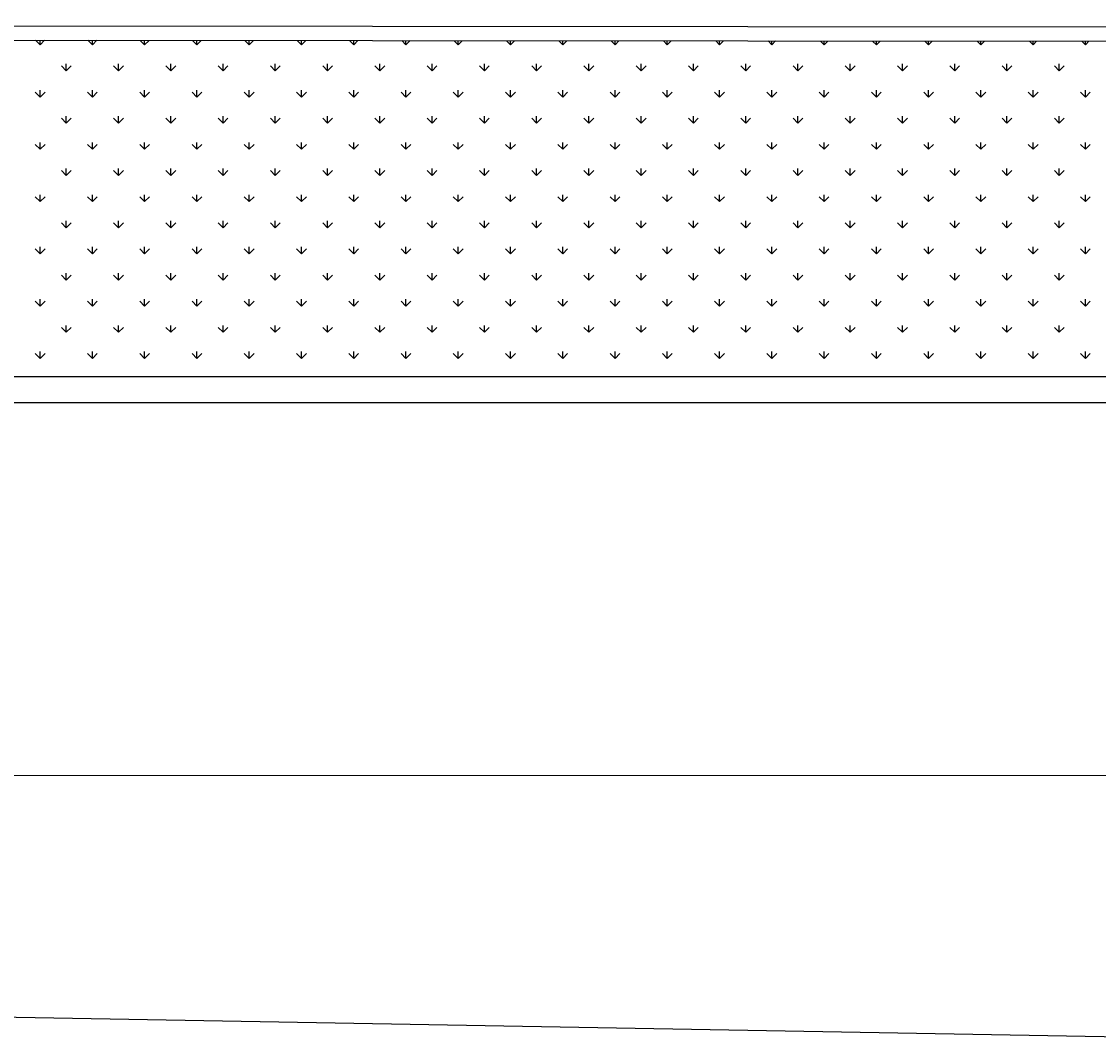
# Model space of a CAD drawing. Extents: x 1001570 to 1336582, y -3430 to 131379.
# Drawn here: x 1184897 to 1186953, y 77403 to 79344 of the extents above; entities that cross this region are included whole.
import ezdxf

# ---------------------------------------------------------------- set-up
doc = ezdxf.new("R2010")
doc.units = 0
doc.header["$LTSCALE"] = 100
doc.header["$MEASUREMENT"] = 0
doc.header["$PDMODE"] = 1
doc.layers.get('0').update_dxf_attribs({"linetype": 'CONTINUOUS'})
for name, color, linetype in [('DIM', 251, 'CONTINUOUS'), ('KICHTHUOC', 15, 'CONTINUOUS'), ('THAY', 7, 'CONTINUOUS'), ('TUONG', 1, 'CONTINUOUS'), ('ƯEWW', 7, 'CONTINUOUS')]:
    doc.layers.add(name, color=color, linetype=linetype)
doc.styles.add('vn', font='ARIALN.TTF')
doc.dimstyles.new('400', dxfattribs={"dimtxt": 1.5, "dimasz": 1.5, "dimexe": 1.5, "dimexo": 0, "dimgap": 0.5, "dimtad": 1, "dimdec": 0, "dimlfac": 400, "dimzin": 9, "dimdsep": 46, "dimtxsty": 'vn', "dimblk": 'ARCHTICK', "dimcen": 0, "dimdle": 1.5, "dimclrd": 3, "dimclre": 3, "dimclrt": 3, "dimadec": 0, "dimazin": 0, "dimtfac": 0.1, "dimtdec": 0, "dimtix": 1, "dimtmove": 2, "dimatfit": 3, "dimldrblk": 'ARCHTICK', "dimfxl": 1, "dimtolj": 1, "dimtzin": 9, "dimlwd": 9, "dimlwe": 9, "dimarcsym": 0})

# ---------------------------------------------------------------- blocks, each defined once
blk = doc.blocks.new('_ArchTick')
at = {"color": 0, "linetype": 'ByBlock', "const_width": 0.15}
blk.add_lwpolyline([(-0.5, -0.5), (0.5, 0.5)], dxfattribs=at)
blk = doc.blocks.new('*D428')
at = {"layer": 'KICHTHUOC', "color": 3, "lineweight": 9, "transparency": 16777216}
for p, q in [((1174139.4, 78616.7), (1174139.4, 77903.7)), ((1188855, 78237.5), (1188855, 77903.7)), ((1174137.9, 77905.2), (1188856.5, 77905.2))]:
    blk.add_line(p, q, dxfattribs=at)
at = {"layer": 'ƯEWW', "color": 0, "transparency": 16777216}
for p in [(1174139.4, 78616.7), (1188855, 78237.5), (1188855, 77905.2)]:
    blk.add_point(p, dxfattribs=at)
at = {"layer": 'KICHTHUOC', "color": 3, "lineweight": 9, "transparency": 16777216, "xscale": 1.5, "yscale": 1.5, "zscale": 1.5, "rotation": 180}
blk.add_blockref('_ArchTick', (1174139.4, 77905.2), dxfattribs=at)
at = {"layer": 'KICHTHUOC', "color": 3, "lineweight": 9, "transparency": 16777216, "xscale": 1.5, "yscale": 1.5, "zscale": 1.5}
blk.add_blockref('_ArchTick', (1188855, 77905.2), dxfattribs=at)
at = {"layer": 'KICHTHUOC', "color": 3, "transparency": 16777216, "insert": (1181497.2, 77906.4), "char_height": 1.5, "attachment_point": 5, "style": 'vn'}
blk.add_mtext('\\A1;5886232', dxfattribs=at)

msp = doc.modelspace()

# ---------------------------------------------------------------- linework, layer by layer
at = {"layer": 'DIM', "color": 3, "ltscale": 200}
for p, q in [((1184932.5846, 79299.3386), (1184924.0078, 79307.9154)), ((1184932.5844, 79299.339), (1184932.5844, 79307.907)), ((1184932.5846, 79299.3386), (1184941.1448, 79307.8987)), ((1185032.3432, 79299.3386), (1185023.8632, 79307.8186)), ((1185032.3431, 79299.339), (1185032.3431, 79307.8103)), ((1185032.3432, 79299.3386), (1185040.8068, 79307.8021)), ((1185132.1018, 79299.3386), (1185123.7186, 79307.7218)), ((1185132.1017, 79299.339), (1185132.1017, 79307.7136)), ((1185132.1018, 79299.3386), (1185140.4688, 79307.7055)), ((1185231.8605, 79299.3386), (1185223.5741, 79307.625)), ((1185231.8603, 79299.339), (1185231.8603, 79307.617)), ((1185231.8605, 79299.3386), (1185240.1308, 79307.6089)), ((1185331.6191, 79299.3386), (1185323.4295, 79307.5282)), ((1185331.6189, 79299.339), (1185331.6189, 79307.5203)), ((1185331.6191, 79299.3386), (1185339.7929, 79307.5123)), ((1185431.3777, 79299.3386), (1185423.2849, 79307.4314)), ((1185431.3776, 79299.339), (1185431.3776, 79307.4236)), ((1185431.3777, 79299.3386), (1185439.4549, 79307.4157)), ((1185531.1363, 79299.3386), (1185523.1403, 79307.3346)), ((1185531.1362, 79299.339), (1185531.1362, 79307.3269)), ((1185531.1363, 79299.3386), (1185539.1169, 79307.3191)), ((1185630.895, 79299.3386), (1185622.9957, 79307.2378)), ((1185630.8948, 79299.339), (1185630.8948, 79307.2302)), ((1185630.895, 79299.3386), (1185638.7789, 79307.2225)), ((1185730.6536, 79299.3386), (1185722.8511, 79307.141)), ((1185730.6534, 79299.339), (1185730.6534, 79307.1335)), ((1185730.6536, 79299.3386), (1185738.4409, 79307.1259)), ((1185830.4122, 79299.3386), (1185822.7065, 79307.0443)), ((1185830.4121, 79299.339), (1185830.4121, 79307.0368)), ((1185830.4122, 79299.3386), (1185838.103, 79307.0293)), ((1185930.1708, 79299.3386), (1185922.5619, 79306.9475)), ((1185930.1707, 79299.339), (1185930.1707, 79306.9401)), ((1185930.1708, 79299.3386), (1185937.765, 79306.9327)), ((1186029.9295, 79299.3386), (1186022.4174, 79306.8507)), ((1186029.9293, 79299.339), (1186029.9293, 79306.8434)), ((1186029.9295, 79299.3386), (1186037.427, 79306.8361)), ((1186129.6881, 79299.3386), (1186122.2728, 79306.7539)), ((1186129.6879, 79299.339), (1186129.6879, 79306.7467)), ((1186129.6881, 79299.3386), (1186137.089, 79306.7395)), ((1186229.4467, 79299.3386), (1186222.1282, 79306.6571)), ((1186229.4466, 79299.339), (1186229.4466, 79306.65)), ((1186229.4467, 79299.3386), (1186236.7511, 79306.6429)), ((1186329.2053, 79299.3386), (1186321.9836, 79306.5603)), ((1186329.2052, 79299.339), (1186329.2052, 79306.5533)), ((1186329.2053, 79299.3386), (1186336.4131, 79306.5463)), ((1186428.964, 79299.3386), (1186421.839, 79306.4635)), ((1186428.9638, 79299.339), (1186428.9638, 79306.4566)), ((1186428.964, 79299.3386), (1186436.0751, 79306.4497)), ((1186528.7226, 79299.3386), (1186521.6944, 79306.3667)), ((1186528.7224, 79299.339), (1186528.7224, 79306.3599)), ((1186528.7226, 79299.3386), (1186535.7371, 79306.3531)), ((1186628.4812, 79299.3386), (1186621.5498, 79306.2699)), ((1186628.4811, 79299.339), (1186628.4811, 79306.2632)), ((1186628.4812, 79299.3386), (1186635.3992, 79306.2565)), ((1186728.2398, 79299.3386), (1186721.4053, 79306.1731)), ((1186728.2397, 79299.339), (1186728.2397, 79306.1665)), ((1186728.2398, 79299.3386), (1186735.0612, 79306.1599)), ((1186827.9985, 79299.3386), (1186821.2607, 79306.0764)), ((1186827.9983, 79299.339), (1186827.9983, 79306.0698)), ((1186827.9985, 79299.3386), (1186834.7232, 79306.0633)), ((1186927.7571, 79299.3386), (1186921.1161, 79305.9796)), ((1186927.7569, 79299.339), (1186927.7569, 79305.9731)), ((1186927.7571, 79299.3386), (1186934.3852, 79305.9667)), ((1184982.4639, 79249.4593), (1184973.1115, 79258.8116)), ((1184982.4638, 79249.4597), (1184982.4638, 79262.6859)), ((1184982.4639, 79249.4593), (1184991.8163, 79258.8116)), ((1185082.2225, 79249.4593), (1185072.8702, 79258.8116)), ((1185082.2224, 79249.4597), (1185082.2224, 79262.6859)), ((1185082.2225, 79249.4593), (1185091.5749, 79258.8116)), ((1185181.9812, 79249.4593), (1185172.6288, 79258.8116)), ((1185181.981, 79249.4597), (1185181.981, 79262.6859)), ((1185181.9812, 79249.4593), (1185191.3335, 79258.8116)), ((1185281.7398, 79249.4593), (1185272.3874, 79258.8116)), ((1185281.7396, 79249.4597), (1185281.7396, 79262.6859)), ((1185281.7398, 79249.4593), (1185291.0922, 79258.8116)), ((1185381.4984, 79249.4593), (1185372.146, 79258.8116)), ((1185381.4983, 79249.4597), (1185381.4983, 79262.6859)), ((1185381.4984, 79249.4593), (1185390.8508, 79258.8116)), ((1185481.257, 79249.4593), (1185471.9047, 79258.8116)), ((1185481.2569, 79249.4597), (1185481.2569, 79262.6859)), ((1185481.257, 79249.4593), (1185490.6094, 79258.8116)), ((1185581.0157, 79249.4593), (1185571.6633, 79258.8116)), ((1185581.0155, 79249.4597), (1185581.0155, 79262.6859)), ((1185581.0157, 79249.4593), (1185590.368, 79258.8116)), ((1185680.7743, 79249.4593), (1185671.4219, 79258.8116)), ((1185680.7741, 79249.4597), (1185680.7741, 79262.6859)), ((1185680.7743, 79249.4593), (1185690.1266, 79258.8116)), ((1185780.5329, 79249.4593), (1185771.1805, 79258.8116)), ((1185780.5328, 79249.4597), (1185780.5328, 79262.6859)), ((1185780.5329, 79249.4593), (1185789.8853, 79258.8116)), ((1185880.2915, 79249.4593), (1185870.9392, 79258.8116)), ((1185880.2914, 79249.4597), (1185880.2914, 79262.6859)), ((1185880.2915, 79249.4593), (1185889.6439, 79258.8116)), ((1185980.0502, 79249.4593), (1185970.6978, 79258.8116)), ((1185980.05, 79249.4597), (1185980.05, 79262.6859)), ((1185980.0502, 79249.4593), (1185989.4025, 79258.8116)), ((1186079.8088, 79249.4593), (1186070.4564, 79258.8116)), ((1186079.8086, 79249.4597), (1186079.8086, 79262.6859)), ((1186079.8088, 79249.4593), (1186089.1611, 79258.8116)), ((1186179.5674, 79249.4593), (1186170.215, 79258.8116)), ((1186179.5673, 79249.4597), (1186179.5673, 79262.6859)), ((1186179.5674, 79249.4593), (1186188.9198, 79258.8116)), ((1186279.326, 79249.4593), (1186269.9737, 79258.8116)), ((1186279.3259, 79249.4597), (1186279.3259, 79262.6859)), ((1186279.326, 79249.4593), (1186288.6784, 79258.8116)), ((1186379.0847, 79249.4593), (1186369.7323, 79258.8116)), ((1186379.0845, 79249.4597), (1186379.0845, 79262.6859)), ((1186379.0847, 79249.4593), (1186388.437, 79258.8116)), ((1186478.8433, 79249.4593), (1186469.4909, 79258.8116)), ((1186478.8431, 79249.4597), (1186478.8431, 79262.6859)), ((1186478.8433, 79249.4593), (1186488.1956, 79258.8116)), ((1186578.6019, 79249.4593), (1186569.2495, 79258.8116)), ((1186578.6018, 79249.4597), (1186578.6018, 79262.6859)), ((1186578.6019, 79249.4593), (1186587.9543, 79258.8116)), ((1186678.3605, 79249.4593), (1186669.0082, 79258.8116)), ((1186678.3604, 79249.4597), (1186678.3604, 79262.6859)), ((1186678.3605, 79249.4593), (1186687.7129, 79258.8116)), ((1186778.1191, 79249.4593), (1186768.7668, 79258.8116)), ((1186778.119, 79249.4597), (1186778.119, 79262.6859)), ((1186778.1191, 79249.4593), (1186787.4715, 79258.8116)), ((1186877.8778, 79249.4593), (1186868.5254, 79258.8116)), ((1186877.8776, 79249.4597), (1186877.8776, 79262.6859)), ((1186877.8778, 79249.4593), (1186887.2301, 79258.8116)), ((1184932.5846, 79199.5799), (1184923.2322, 79208.9323)), ((1184932.5844, 79199.5804), (1184932.5844, 79212.8066)), ((1184932.5846, 79199.5799), (1184941.937, 79208.9323)), ((1185032.3432, 79199.5799), (1185022.9908, 79208.9323)), ((1185032.3431, 79199.5804), (1185032.3431, 79212.8066)), ((1185032.3432, 79199.5799), (1185041.6956, 79208.9323)), ((1185132.1018, 79199.5799), (1185122.7495, 79208.9323)), ((1185132.1017, 79199.5804), (1185132.1017, 79212.8066)), ((1185132.1018, 79199.5799), (1185141.4542, 79208.9323)), ((1185231.8605, 79199.5799), (1185222.5081, 79208.9323)), ((1185231.8603, 79199.5804), (1185231.8603, 79212.8066)), ((1185231.8605, 79199.5799), (1185241.2128, 79208.9323)), ((1185331.6191, 79199.5799), (1185322.2667, 79208.9323)), ((1185331.6189, 79199.5804), (1185331.6189, 79212.8066)), ((1185331.6191, 79199.5799), (1185340.9715, 79208.9323)), ((1185431.3777, 79199.5799), (1185422.0253, 79208.9323)), ((1185431.3776, 79199.5804), (1185431.3776, 79212.8066)), ((1185431.3777, 79199.5799), (1185440.7301, 79208.9323)), ((1185531.1363, 79199.5799), (1185521.784, 79208.9323)), ((1185531.1362, 79199.5804), (1185531.1362, 79212.8066)), ((1185531.1363, 79199.5799), (1185540.4887, 79208.9323)), ((1185630.895, 79199.5799), (1185621.5426, 79208.9323)), ((1185630.8948, 79199.5804), (1185630.8948, 79212.8066)), ((1185630.895, 79199.5799), (1185640.2473, 79208.9323)), ((1185730.6536, 79199.5799), (1185721.3012, 79208.9323)), ((1185730.6534, 79199.5804), (1185730.6534, 79212.8066)), ((1185730.6536, 79199.5799), (1185740.006, 79208.9323)), ((1185830.4122, 79199.5799), (1185821.0598, 79208.9323)), ((1185830.4121, 79199.5804), (1185830.4121, 79212.8066)), ((1185830.4122, 79199.5799), (1185839.7646, 79208.9323)), ((1185930.1708, 79199.5799), (1185920.8185, 79208.9323)), ((1185930.1707, 79199.5804), (1185930.1707, 79212.8066)), ((1185930.1708, 79199.5799), (1185939.5232, 79208.9323)), ((1186029.9295, 79199.5799), (1186020.5771, 79208.9323)), ((1186029.9293, 79199.5804), (1186029.9293, 79212.8066)), ((1186029.9295, 79199.5799), (1186039.2818, 79208.9323)), ((1186129.6881, 79199.5799), (1186120.3357, 79208.9323)), ((1186129.6879, 79199.5804), (1186129.6879, 79212.8066)), ((1186129.6881, 79199.5799), (1186139.0405, 79208.9323)), ((1186229.4467, 79199.5799), (1186220.0943, 79208.9323)), ((1186229.4466, 79199.5804), (1186229.4466, 79212.8066)), ((1186229.4467, 79199.5799), (1186238.7991, 79208.9323)), ((1186329.2053, 79199.5799), (1186319.853, 79208.9323)), ((1186329.2052, 79199.5804), (1186329.2052, 79212.8066)), ((1186329.2053, 79199.5799), (1186338.5577, 79208.9323)), ((1186428.964, 79199.5799), (1186419.6116, 79208.9323)), ((1186428.9638, 79199.5804), (1186428.9638, 79212.8066)), ((1186428.964, 79199.5799), (1186438.3163, 79208.9323)), ((1186528.7226, 79199.5799), (1186519.3702, 79208.9323)), ((1186528.7224, 79199.5804), (1186528.7224, 79212.8066)), ((1186528.7226, 79199.5799), (1186538.075, 79208.9323)), ((1186628.4812, 79199.5799), (1186619.1288, 79208.9323)), ((1186628.4811, 79199.5804), (1186628.4811, 79212.8066)), ((1186628.4812, 79199.5799), (1186637.8336, 79208.9323)), ((1186728.2398, 79199.5799), (1186718.8875, 79208.9323)), ((1186728.2397, 79199.5804), (1186728.2397, 79212.8066)), ((1186728.2398, 79199.5799), (1186737.5922, 79208.9323)), ((1186827.9985, 79199.5799), (1186818.6461, 79208.9323)), ((1186827.9983, 79199.5804), (1186827.9983, 79212.8066)), ((1186827.9985, 79199.5799), (1186837.3508, 79208.9323)), ((1186927.7571, 79199.5799), (1186918.4047, 79208.9323)), ((1186927.7569, 79199.5804), (1186927.7569, 79212.8066)), ((1186927.7571, 79199.5799), (1186937.1095, 79208.9323)), ((1184982.4638, 79149.7011), (1184982.4638, 79162.9273)), ((1185082.2224, 79149.7011), (1185082.2224, 79162.9273)), ((1185181.981, 79149.7011), (1185181.981, 79162.9273)), ((1185281.7396, 79149.7011), (1185281.7396, 79162.9273)), ((1185381.4983, 79149.7011), (1185381.4983, 79162.9273)), ((1185481.2569, 79149.7011), (1185481.2569, 79162.9273)), ((1185581.0155, 79149.7011), (1185581.0155, 79162.9273)), ((1185680.7741, 79149.7011), (1185680.7741, 79162.9273)), ((1185780.5328, 79149.7011), (1185780.5328, 79162.9273)), ((1185880.2914, 79149.7011), (1185880.2914, 79162.9273)), ((1185980.05, 79149.7011), (1185980.05, 79162.9273)), ((1186079.8086, 79149.7011), (1186079.8086, 79162.9273)), ((1186179.5673, 79149.7011), (1186179.5673, 79162.9273)), ((1186279.3259, 79149.7011), (1186279.3259, 79162.9273)), ((1186379.0845, 79149.7011), (1186379.0845, 79162.9273)), ((1186478.8431, 79149.7011), (1186478.8431, 79162.9273)), ((1186578.6018, 79149.7011), (1186578.6018, 79162.9273)), ((1186678.3604, 79149.7011), (1186678.3604, 79162.9273)), ((1186778.119, 79149.7011), (1186778.119, 79162.9273)), ((1186877.8776, 79149.7011), (1186877.8776, 79162.9273)), ((1184982.4639, 79149.7006), (1184973.1115, 79159.053)), ((1184982.4639, 79149.7006), (1184991.8163, 79159.053)), ((1185082.2225, 79149.7006), (1185072.8702, 79159.053)), ((1185082.2225, 79149.7006), (1185091.5749, 79159.053)), ((1185181.9812, 79149.7006), (1185172.6288, 79159.053)), ((1185181.9812, 79149.7006), (1185191.3335, 79159.053)), ((1185281.7398, 79149.7006), (1185272.3874, 79159.053)), ((1185281.7398, 79149.7006), (1185291.0922, 79159.053)), ((1185381.4984, 79149.7006), (1185372.146, 79159.053)), ((1185381.4984, 79149.7006), (1185390.8508, 79159.053)), ((1185481.257, 79149.7006), (1185471.9047, 79159.053)), ((1185481.257, 79149.7006), (1185490.6094, 79159.053)), ((1185581.0157, 79149.7006), (1185571.6633, 79159.053)), ((1185581.0157, 79149.7006), (1185590.368, 79159.053)), ((1185680.7743, 79149.7006), (1185671.4219, 79159.053)), ((1185680.7743, 79149.7006), (1185690.1266, 79159.053)), ((1185780.5329, 79149.7006), (1185771.1805, 79159.053)), ((1185780.5329, 79149.7006), (1185789.8853, 79159.053)), ((1185880.2915, 79149.7006), (1185870.9392, 79159.053)), ((1185880.2915, 79149.7006), (1185889.6439, 79159.053)), ((1185980.0502, 79149.7006), (1185970.6978, 79159.053)), ((1185980.0502, 79149.7006), (1185989.4025, 79159.053)), ((1186079.8088, 79149.7006), (1186070.4564, 79159.053)), ((1186079.8088, 79149.7006), (1186089.1611, 79159.053)), ((1186179.5674, 79149.7006), (1186170.215, 79159.053)), ((1186179.5674, 79149.7006), (1186188.9198, 79159.053)), ((1186279.326, 79149.7006), (1186269.9737, 79159.053)), ((1186279.326, 79149.7006), (1186288.6784, 79159.053)), ((1186379.0847, 79149.7006), (1186369.7323, 79159.053)), ((1186379.0847, 79149.7006), (1186388.437, 79159.053)), ((1186478.8433, 79149.7006), (1186469.4909, 79159.053)), ((1186478.8433, 79149.7006), (1186488.1956, 79159.053)), ((1186578.6019, 79149.7006), (1186569.2495, 79159.053)), ((1186578.6019, 79149.7006), (1186587.9543, 79159.053)), ((1186678.3605, 79149.7006), (1186669.0082, 79159.053)), ((1186678.3605, 79149.7006), (1186687.7129, 79159.053)), ((1186778.1191, 79149.7006), (1186768.7668, 79159.053)), ((1186778.1191, 79149.7006), (1186787.4715, 79159.053)), ((1186877.8778, 79149.7006), (1186868.5254, 79159.053)), ((1186877.8778, 79149.7006), (1186887.2301, 79159.053)), ((1184932.5846, 79099.8213), (1184923.2322, 79109.1737)), ((1184932.5844, 79099.8217), (1184932.5844, 79113.048)), ((1184932.5846, 79099.8213), (1184941.937, 79109.1737)), ((1185032.3432, 79099.8213), (1185022.9908, 79109.1737)), ((1185032.3431, 79099.8217), (1185032.3431, 79113.048)), ((1185032.3432, 79099.8213), (1185041.6956, 79109.1737)), ((1185132.1018, 79099.8213), (1185122.7495, 79109.1737)), ((1185132.1017, 79099.8217), (1185132.1017, 79113.048)), ((1185132.1018, 79099.8213), (1185141.4542, 79109.1737)), ((1185231.8605, 79099.8213), (1185222.5081, 79109.1737)), ((1185231.8603, 79099.8217), (1185231.8603, 79113.048)), ((1185231.8605, 79099.8213), (1185241.2128, 79109.1737)), ((1185331.6191, 79099.8213), (1185322.2667, 79109.1737)), ((1185331.6189, 79099.8217), (1185331.6189, 79113.048)), ((1185331.6191, 79099.8213), (1185340.9715, 79109.1737)), ((1185431.3777, 79099.8213), (1185422.0253, 79109.1737)), ((1185431.3776, 79099.8217), (1185431.3776, 79113.048)), ((1185431.3777, 79099.8213), (1185440.7301, 79109.1737)), ((1185531.1363, 79099.8213), (1185521.784, 79109.1737)), ((1185531.1362, 79099.8217), (1185531.1362, 79113.048)), ((1185531.1363, 79099.8213), (1185540.4887, 79109.1737)), ((1185630.895, 79099.8213), (1185621.5426, 79109.1737)), ((1185630.8948, 79099.8217), (1185630.8948, 79113.048)), ((1185630.895, 79099.8213), (1185640.2473, 79109.1737)), ((1185730.6536, 79099.8213), (1185721.3012, 79109.1737)), ((1185730.6534, 79099.8217), (1185730.6534, 79113.048)), ((1185730.6536, 79099.8213), (1185740.006, 79109.1737)), ((1185830.4122, 79099.8213), (1185821.0598, 79109.1737)), ((1185830.4121, 79099.8217), (1185830.4121, 79113.048)), ((1185830.4122, 79099.8213), (1185839.7646, 79109.1737)), ((1185930.1708, 79099.8213), (1185920.8185, 79109.1737)), ((1185930.1707, 79099.8217), (1185930.1707, 79113.048)), ((1185930.1708, 79099.8213), (1185939.5232, 79109.1737)), ((1186029.9295, 79099.8213), (1186020.5771, 79109.1737)), ((1186029.9293, 79099.8217), (1186029.9293, 79113.048)), ((1186029.9295, 79099.8213), (1186039.2818, 79109.1737)), ((1186129.6881, 79099.8213), (1186120.3357, 79109.1737)), ((1186129.6879, 79099.8217), (1186129.6879, 79113.048)), ((1186129.6881, 79099.8213), (1186139.0405, 79109.1737)), ((1186229.4467, 79099.8213), (1186220.0943, 79109.1737)), ((1186229.4466, 79099.8217), (1186229.4466, 79113.048)), ((1186229.4467, 79099.8213), (1186238.7991, 79109.1737)), ((1186329.2053, 79099.8213), (1186319.853, 79109.1737)), ((1186329.2052, 79099.8217), (1186329.2052, 79113.048)), ((1186329.2053, 79099.8213), (1186338.5577, 79109.1737)), ((1186428.964, 79099.8213), (1186419.6116, 79109.1737)), ((1186428.9638, 79099.8217), (1186428.9638, 79113.048)), ((1186428.964, 79099.8213), (1186438.3163, 79109.1737)), ((1186528.7226, 79099.8213), (1186519.3702, 79109.1737)), ((1186528.7224, 79099.8217), (1186528.7224, 79113.048)), ((1186528.7226, 79099.8213), (1186538.075, 79109.1737)), ((1186628.4812, 79099.8213), (1186619.1288, 79109.1737)), ((1186628.4811, 79099.8217), (1186628.4811, 79113.048)), ((1186628.4812, 79099.8213), (1186637.8336, 79109.1737)), ((1186728.2398, 79099.8213), (1186718.8875, 79109.1737)), ((1186728.2397, 79099.8217), (1186728.2397, 79113.048)), ((1186728.2398, 79099.8213), (1186737.5922, 79109.1737)), ((1186827.9985, 79099.8213), (1186818.6461, 79109.1737)), ((1186827.9983, 79099.8217), (1186827.9983, 79113.048)), ((1186827.9985, 79099.8213), (1186837.3508, 79109.1737)), ((1186927.7571, 79099.8213), (1186918.4047, 79109.1737)), ((1186927.7569, 79099.8217), (1186927.7569, 79113.048)), ((1186927.7571, 79099.8213), (1186937.1095, 79109.1737)), ((1184982.4639, 79049.942), (1184973.1115, 79059.2944)), ((1184982.4638, 79049.9424), (1184982.4638, 79063.1687)), ((1184982.4639, 79049.942), (1184991.8163, 79059.2944)), ((1185082.2225, 79049.942), (1185072.8702, 79059.2944)), ((1185082.2224, 79049.9424), (1185082.2224, 79063.1687)), ((1185082.2225, 79049.942), (1185091.5749, 79059.2944)), ((1185181.9812, 79049.942), (1185172.6288, 79059.2944)), ((1185181.981, 79049.9424), (1185181.981, 79063.1687)), ((1185181.9812, 79049.942), (1185191.3335, 79059.2944)), ((1185281.7398, 79049.942), (1185272.3874, 79059.2944)), ((1185281.7396, 79049.9424), (1185281.7396, 79063.1687)), ((1185281.7398, 79049.942), (1185291.0922, 79059.2944)), ((1185381.4984, 79049.942), (1185372.146, 79059.2944)), ((1185381.4983, 79049.9424), (1185381.4983, 79063.1687)), ((1185381.4984, 79049.942), (1185390.8508, 79059.2944)), ((1185481.257, 79049.942), (1185471.9047, 79059.2944)), ((1185481.2569, 79049.9424), (1185481.2569, 79063.1687)), ((1185481.257, 79049.942), (1185490.6094, 79059.2944)), ((1185581.0157, 79049.942), (1185571.6633, 79059.2944)), ((1185581.0155, 79049.9424), (1185581.0155, 79063.1687)), ((1185581.0157, 79049.942), (1185590.368, 79059.2944)), ((1185680.7743, 79049.942), (1185671.4219, 79059.2944)), ((1185680.7741, 79049.9424), (1185680.7741, 79063.1687)), ((1185680.7743, 79049.942), (1185690.1266, 79059.2944)), ((1185780.5329, 79049.942), (1185771.1805, 79059.2944)), ((1185780.5328, 79049.9424), (1185780.5328, 79063.1687)), ((1185780.5329, 79049.942), (1185789.8853, 79059.2944)), ((1185880.2915, 79049.942), (1185870.9392, 79059.2944)), ((1185880.2914, 79049.9424), (1185880.2914, 79063.1687)), ((1185880.2915, 79049.942), (1185889.6439, 79059.2944)), ((1185980.0502, 79049.942), (1185970.6978, 79059.2944)), ((1185980.05, 79049.9424), (1185980.05, 79063.1687)), ((1185980.0502, 79049.942), (1185989.4025, 79059.2944)), ((1186079.8088, 79049.942), (1186070.4564, 79059.2944)), ((1186079.8086, 79049.9424), (1186079.8086, 79063.1687)), ((1186079.8088, 79049.942), (1186089.1611, 79059.2944)), ((1186179.5674, 79049.942), (1186170.215, 79059.2944)), ((1186179.5673, 79049.9424), (1186179.5673, 79063.1687)), ((1186179.5674, 79049.942), (1186188.9198, 79059.2944)), ((1186279.326, 79049.942), (1186269.9737, 79059.2944)), ((1186279.3259, 79049.9424), (1186279.3259, 79063.1687)), ((1186279.326, 79049.942), (1186288.6784, 79059.2944)), ((1186379.0847, 79049.942), (1186369.7323, 79059.2944)), ((1186379.0845, 79049.9424), (1186379.0845, 79063.1687)), ((1186379.0847, 79049.942), (1186388.437, 79059.2944)), ((1186478.8433, 79049.942), (1186469.4909, 79059.2944)), ((1186478.8431, 79049.9424), (1186478.8431, 79063.1687)), ((1186478.8433, 79049.942), (1186488.1956, 79059.2944)), ((1186578.6019, 79049.942), (1186569.2495, 79059.2944)), ((1186578.6018, 79049.9424), (1186578.6018, 79063.1687)), ((1186578.6019, 79049.942), (1186587.9543, 79059.2944)), ((1186678.3605, 79049.942), (1186669.0082, 79059.2944)), ((1186678.3604, 79049.9424), (1186678.3604, 79063.1687)), ((1186678.3605, 79049.942), (1186687.7129, 79059.2944)), ((1186778.1191, 79049.942), (1186768.7668, 79059.2944)), ((1186778.119, 79049.9424), (1186778.119, 79063.1687)), ((1186778.1191, 79049.942), (1186787.4715, 79059.2944)), ((1186877.8778, 79049.942), (1186868.5254, 79059.2944)), ((1186877.8776, 79049.9424), (1186877.8776, 79063.1687)), ((1186877.8778, 79049.942), (1186887.2301, 79059.2944)), ((1184932.5846, 79000.0627), (1184923.2322, 79009.4151)), ((1184932.5844, 79000.0631), (1184932.5844, 79013.2894)), ((1184932.5846, 79000.0627), (1184941.937, 79009.4151)), ((1185032.3432, 79000.0627), (1185022.9908, 79009.4151)), ((1185032.3431, 79000.0631), (1185032.3431, 79013.2894)), ((1185032.3432, 79000.0627), (1185041.6956, 79009.4151)), ((1185132.1018, 79000.0627), (1185122.7495, 79009.4151)), ((1185132.1017, 79000.0631), (1185132.1017, 79013.2894)), ((1185132.1018, 79000.0627), (1185141.4542, 79009.4151)), ((1185231.8605, 79000.0627), (1185222.5081, 79009.4151)), ((1185231.8603, 79000.0631), (1185231.8603, 79013.2894)), ((1185231.8605, 79000.0627), (1185241.2128, 79009.4151)), ((1185331.6191, 79000.0627), (1185322.2667, 79009.4151)), ((1185331.6189, 79000.0631), (1185331.6189, 79013.2894)), ((1185331.6191, 79000.0627), (1185340.9715, 79009.4151)), ((1185431.3777, 79000.0627), (1185422.0253, 79009.4151)), ((1185431.3776, 79000.0631), (1185431.3776, 79013.2894)), ((1185431.3777, 79000.0627), (1185440.7301, 79009.4151)), ((1185531.1363, 79000.0627), (1185521.784, 79009.4151)), ((1185531.1362, 79000.0631), (1185531.1362, 79013.2894)), ((1185531.1363, 79000.0627), (1185540.4887, 79009.4151)), ((1185630.895, 79000.0627), (1185621.5426, 79009.4151)), ((1185630.8948, 79000.0631), (1185630.8948, 79013.2894)), ((1185630.895, 79000.0627), (1185640.2473, 79009.4151)), ((1185730.6536, 79000.0627), (1185721.3012, 79009.4151)), ((1185730.6534, 79000.0631), (1185730.6534, 79013.2894)), ((1185730.6536, 79000.0627), (1185740.006, 79009.4151)), ((1185830.4122, 79000.0627), (1185821.0598, 79009.4151)), ((1185830.4121, 79000.0631), (1185830.4121, 79013.2894)), ((1185830.4122, 79000.0627), (1185839.7646, 79009.4151)), ((1185930.1708, 79000.0627), (1185920.8185, 79009.4151)), ((1185930.1707, 79000.0631), (1185930.1707, 79013.2894)), ((1185930.1708, 79000.0627), (1185939.5232, 79009.4151)), ((1186029.9295, 79000.0627), (1186020.5771, 79009.4151)), ((1186029.9293, 79000.0631), (1186029.9293, 79013.2894)), ((1186029.9295, 79000.0627), (1186039.2818, 79009.4151)), ((1186129.6881, 79000.0627), (1186120.3357, 79009.4151)), ((1186129.6879, 79000.0631), (1186129.6879, 79013.2894)), ((1186129.6881, 79000.0627), (1186139.0405, 79009.4151)), ((1186229.4467, 79000.0627), (1186220.0943, 79009.4151)), ((1186229.4466, 79000.0631), (1186229.4466, 79013.2894)), ((1186229.4467, 79000.0627), (1186238.7991, 79009.4151)), ((1186329.2053, 79000.0627), (1186319.853, 79009.4151)), ((1186329.2052, 79000.0631), (1186329.2052, 79013.2894)), ((1186329.2053, 79000.0627), (1186338.5577, 79009.4151)), ((1186428.964, 79000.0627), (1186419.6116, 79009.4151)), ((1186428.9638, 79000.0631), (1186428.9638, 79013.2894)), ((1186428.964, 79000.0627), (1186438.3163, 79009.4151)), ((1186528.7226, 79000.0627), (1186519.3702, 79009.4151)), ((1186528.7224, 79000.0631), (1186528.7224, 79013.2894)), ((1186528.7226, 79000.0627), (1186538.075, 79009.4151)), ((1186628.4812, 79000.0627), (1186619.1288, 79009.4151)), ((1186628.4811, 79000.0631), (1186628.4811, 79013.2894)), ((1186628.4812, 79000.0627), (1186637.8336, 79009.4151)), ((1186728.2398, 79000.0627), (1186718.8875, 79009.4151)), ((1186728.2397, 79000.0631), (1186728.2397, 79013.2894)), ((1186728.2398, 79000.0627), (1186737.5922, 79009.4151)), ((1186827.9985, 79000.0627), (1186818.6461, 79009.4151)), ((1186827.9983, 79000.0631), (1186827.9983, 79013.2894)), ((1186827.9985, 79000.0627), (1186837.3508, 79009.4151)), ((1186927.7571, 79000.0627), (1186918.4047, 79009.4151)), ((1186927.7569, 79000.0631), (1186927.7569, 79013.2894)), ((1186927.7571, 79000.0627), (1186937.1095, 79009.4151)), ((1184982.4639, 78950.1834), (1184973.1115, 78959.5358)), ((1184982.4638, 78950.1838), (1184982.4638, 78963.4101)), ((1184982.4639, 78950.1834), (1184991.8163, 78959.5358)), ((1185082.2225, 78950.1834), (1185072.8702, 78959.5358)), ((1185082.2224, 78950.1838), (1185082.2224, 78963.4101)), ((1185082.2225, 78950.1834), (1185091.5749, 78959.5358)), ((1185181.9812, 78950.1834), (1185172.6288, 78959.5358)), ((1185181.981, 78950.1838), (1185181.981, 78963.4101)), ((1185181.9812, 78950.1834), (1185191.3335, 78959.5358)), ((1185281.7398, 78950.1834), (1185272.3874, 78959.5358)), ((1185281.7396, 78950.1838), (1185281.7396, 78963.4101)), ((1185281.7398, 78950.1834), (1185291.0922, 78959.5358)), ((1185381.4984, 78950.1834), (1185372.146, 78959.5358)), ((1185381.4983, 78950.1838), (1185381.4983, 78963.4101)), ((1185381.4984, 78950.1834), (1185390.8508, 78959.5358)), ((1185481.257, 78950.1834), (1185471.9047, 78959.5358)), ((1185481.2569, 78950.1838), (1185481.2569, 78963.4101)), ((1185481.257, 78950.1834), (1185490.6094, 78959.5358)), ((1185581.0157, 78950.1834), (1185571.6633, 78959.5358)), ((1185581.0155, 78950.1838), (1185581.0155, 78963.4101)), ((1185581.0157, 78950.1834), (1185590.368, 78959.5358)), ((1185680.7743, 78950.1834), (1185671.4219, 78959.5358)), ((1185680.7741, 78950.1838), (1185680.7741, 78963.4101)), ((1185680.7743, 78950.1834), (1185690.1266, 78959.5358)), ((1185780.5329, 78950.1834), (1185771.1805, 78959.5358)), ((1185780.5328, 78950.1838), (1185780.5328, 78963.4101)), ((1185780.5329, 78950.1834), (1185789.8853, 78959.5358)), ((1185880.2915, 78950.1834), (1185870.9392, 78959.5358)), ((1185880.2914, 78950.1838), (1185880.2914, 78963.4101)), ((1185880.2915, 78950.1834), (1185889.6439, 78959.5358)), ((1185980.0502, 78950.1834), (1185970.6978, 78959.5358)), ((1185980.05, 78950.1838), (1185980.05, 78963.4101)), ((1185980.0502, 78950.1834), (1185989.4025, 78959.5358)), ((1186079.8088, 78950.1834), (1186070.4564, 78959.5358)), ((1186079.8086, 78950.1838), (1186079.8086, 78963.4101)), ((1186079.8088, 78950.1834), (1186089.1611, 78959.5358)), ((1186179.5674, 78950.1834), (1186170.215, 78959.5358)), ((1186179.5673, 78950.1838), (1186179.5673, 78963.4101)), ((1186179.5674, 78950.1834), (1186188.9198, 78959.5358)), ((1186279.326, 78950.1834), (1186269.9737, 78959.5358)), ((1186279.3259, 78950.1838), (1186279.3259, 78963.4101)), ((1186279.326, 78950.1834), (1186288.6784, 78959.5358)), ((1186379.0847, 78950.1834), (1186369.7323, 78959.5358)), ((1186379.0845, 78950.1838), (1186379.0845, 78963.4101)), ((1186379.0847, 78950.1834), (1186388.437, 78959.5358)), ((1186478.8433, 78950.1834), (1186469.4909, 78959.5358)), ((1186478.8431, 78950.1838), (1186478.8431, 78963.4101)), ((1186478.8433, 78950.1834), (1186488.1956, 78959.5358)), ((1186578.6019, 78950.1834), (1186569.2495, 78959.5358)), ((1186578.6018, 78950.1838), (1186578.6018, 78963.4101)), ((1186578.6019, 78950.1834), (1186587.9543, 78959.5358)), ((1186678.3605, 78950.1834), (1186669.0082, 78959.5358)), ((1186678.3604, 78950.1838), (1186678.3604, 78963.4101)), ((1186678.3605, 78950.1834), (1186687.7129, 78959.5358)), ((1186778.1191, 78950.1834), (1186768.7668, 78959.5358)), ((1186778.119, 78950.1838), (1186778.119, 78963.4101)), ((1186778.1191, 78950.1834), (1186787.4715, 78959.5358)), ((1186877.8778, 78950.1834), (1186868.5254, 78959.5358)), ((1186877.8776, 78950.1838), (1186877.8776, 78963.4101)), ((1186877.8778, 78950.1834), (1186887.2301, 78959.5358)), ((1184932.5844, 78900.3045), (1184932.5844, 78913.5307)), ((1185032.3431, 78900.3045), (1185032.3431, 78913.5307)), ((1185132.1017, 78900.3045), (1185132.1017, 78913.5307)), ((1185231.8603, 78900.3045), (1185231.8603, 78913.5307)), ((1185331.6189, 78900.3045), (1185331.6189, 78913.5307)), ((1185431.3776, 78900.3045), (1185431.3776, 78913.5307)), ((1185531.1362, 78900.3045), (1185531.1362, 78913.5307)), ((1185630.8948, 78900.3045), (1185630.8948, 78913.5307)), ((1185730.6534, 78900.3045), (1185730.6534, 78913.5307)), ((1185830.4121, 78900.3045), (1185830.4121, 78913.5307)), ((1185930.1707, 78900.3045), (1185930.1707, 78913.5307)), ((1186029.9293, 78900.3045), (1186029.9293, 78913.5307)), ((1186129.6879, 78900.3045), (1186129.6879, 78913.5307)), ((1186229.4466, 78900.3045), (1186229.4466, 78913.5307)), ((1186329.2052, 78900.3045), (1186329.2052, 78913.5307)), ((1186428.9638, 78900.3045), (1186428.9638, 78913.5307)), ((1186528.7224, 78900.3045), (1186528.7224, 78913.5307)), ((1186628.4811, 78900.3045), (1186628.4811, 78913.5307)), ((1186728.2397, 78900.3045), (1186728.2397, 78913.5307)), ((1186827.9983, 78900.3045), (1186827.9983, 78913.5307)), ((1186927.7569, 78900.3045), (1186927.7569, 78913.5307)), ((1184932.5846, 78900.3041), (1184923.2322, 78909.6564)), ((1184932.5846, 78900.3041), (1184941.937, 78909.6564)), ((1185032.3432, 78900.3041), (1185022.9908, 78909.6564)), ((1185032.3432, 78900.3041), (1185041.6956, 78909.6564)), ((1185132.1018, 78900.3041), (1185122.7495, 78909.6564)), ((1185132.1018, 78900.3041), (1185141.4542, 78909.6564)), ((1185231.8605, 78900.3041), (1185222.5081, 78909.6564)), ((1185231.8605, 78900.3041), (1185241.2128, 78909.6564)), ((1185331.6191, 78900.3041), (1185322.2667, 78909.6564)), ((1185331.6191, 78900.3041), (1185340.9715, 78909.6564)), ((1185431.3777, 78900.3041), (1185422.0253, 78909.6564)), ((1185431.3777, 78900.3041), (1185440.7301, 78909.6564)), ((1185531.1363, 78900.3041), (1185521.784, 78909.6564)), ((1185531.1363, 78900.3041), (1185540.4887, 78909.6564)), ((1185630.895, 78900.3041), (1185621.5426, 78909.6564)), ((1185630.895, 78900.3041), (1185640.2473, 78909.6564)), ((1185730.6536, 78900.3041), (1185721.3012, 78909.6564)), ((1185730.6536, 78900.3041), (1185740.006, 78909.6564)), ((1185830.4122, 78900.3041), (1185821.0598, 78909.6564)), ((1185830.4122, 78900.3041), (1185839.7646, 78909.6564)), ((1185930.1708, 78900.3041), (1185920.8185, 78909.6564)), ((1185930.1708, 78900.3041), (1185939.5232, 78909.6564)), ((1186029.9295, 78900.3041), (1186020.5771, 78909.6564)), ((1186029.9295, 78900.3041), (1186039.2818, 78909.6564)), ((1186129.6881, 78900.3041), (1186120.3357, 78909.6564)), ((1186129.6881, 78900.3041), (1186139.0405, 78909.6564)), ((1186229.4467, 78900.3041), (1186220.0943, 78909.6564)), ((1186229.4467, 78900.3041), (1186238.7991, 78909.6564)), ((1186329.2053, 78900.3041), (1186319.853, 78909.6564)), ((1186329.2053, 78900.3041), (1186338.5577, 78909.6564)), ((1186428.964, 78900.3041), (1186419.6116, 78909.6564)), ((1186428.964, 78900.3041), (1186438.3163, 78909.6564)), ((1186528.7226, 78900.3041), (1186519.3702, 78909.6564)), ((1186528.7226, 78900.3041), (1186538.075, 78909.6564)), ((1186628.4812, 78900.3041), (1186619.1288, 78909.6564)), ((1186628.4812, 78900.3041), (1186637.8336, 78909.6564)), ((1186728.2398, 78900.3041), (1186718.8875, 78909.6564)), ((1186728.2398, 78900.3041), (1186737.5922, 78909.6564)), ((1186827.9985, 78900.3041), (1186818.6461, 78909.6564)), ((1186827.9985, 78900.3041), (1186837.3508, 78909.6564)), ((1186927.7571, 78900.3041), (1186918.4047, 78909.6564)), ((1186927.7571, 78900.3041), (1186937.1095, 78909.6564)), ((1184982.4639, 78850.4248), (1184973.1115, 78859.7771)), ((1184982.4638, 78850.4252), (1184982.4638, 78863.6514)), ((1184982.4639, 78850.4248), (1184991.8163, 78859.7771)), ((1185082.2225, 78850.4248), (1185072.8702, 78859.7771)), ((1185082.2224, 78850.4252), (1185082.2224, 78863.6514)), ((1185082.2225, 78850.4248), (1185091.5749, 78859.7771)), ((1185181.9812, 78850.4248), (1185172.6288, 78859.7771)), ((1185181.981, 78850.4252), (1185181.981, 78863.6514)), ((1185181.9812, 78850.4248), (1185191.3335, 78859.7771)), ((1185281.7398, 78850.4248), (1185272.3874, 78859.7771)), ((1185281.7396, 78850.4252), (1185281.7396, 78863.6514)), ((1185281.7398, 78850.4248), (1185291.0922, 78859.7771)), ((1185381.4984, 78850.4248), (1185372.146, 78859.7771)), ((1185381.4983, 78850.4252), (1185381.4983, 78863.6514)), ((1185381.4984, 78850.4248), (1185390.8508, 78859.7771)), ((1185481.257, 78850.4248), (1185471.9047, 78859.7771)), ((1185481.2569, 78850.4252), (1185481.2569, 78863.6514)), ((1185481.257, 78850.4248), (1185490.6094, 78859.7771)), ((1185581.0157, 78850.4248), (1185571.6633, 78859.7771)), ((1185581.0155, 78850.4252), (1185581.0155, 78863.6514)), ((1185581.0157, 78850.4248), (1185590.368, 78859.7771)), ((1185680.7743, 78850.4248), (1185671.4219, 78859.7771)), ((1185680.7741, 78850.4252), (1185680.7741, 78863.6514)), ((1185680.7743, 78850.4248), (1185690.1266, 78859.7771)), ((1185780.5329, 78850.4248), (1185771.1805, 78859.7771)), ((1185780.5328, 78850.4252), (1185780.5328, 78863.6514)), ((1185780.5329, 78850.4248), (1185789.8853, 78859.7771)), ((1185880.2915, 78850.4248), (1185870.9392, 78859.7771)), ((1185880.2914, 78850.4252), (1185880.2914, 78863.6514)), ((1185880.2915, 78850.4248), (1185889.6439, 78859.7771)), ((1185980.0502, 78850.4248), (1185970.6978, 78859.7771)), ((1185980.05, 78850.4252), (1185980.05, 78863.6514)), ((1185980.0502, 78850.4248), (1185989.4025, 78859.7771)), ((1186079.8088, 78850.4248), (1186070.4564, 78859.7771)), ((1186079.8086, 78850.4252), (1186079.8086, 78863.6514)), ((1186079.8088, 78850.4248), (1186089.1611, 78859.7771)), ((1186179.5674, 78850.4248), (1186170.215, 78859.7771)), ((1186179.5673, 78850.4252), (1186179.5673, 78863.6514)), ((1186179.5674, 78850.4248), (1186188.9198, 78859.7771)), ((1186279.326, 78850.4248), (1186269.9737, 78859.7771)), ((1186279.3259, 78850.4252), (1186279.3259, 78863.6514)), ((1186279.326, 78850.4248), (1186288.6784, 78859.7771)), ((1186379.0847, 78850.4248), (1186369.7323, 78859.7771)), ((1186379.0845, 78850.4252), (1186379.0845, 78863.6514)), ((1186379.0847, 78850.4248), (1186388.437, 78859.7771)), ((1186478.8433, 78850.4248), (1186469.4909, 78859.7771)), ((1186478.8431, 78850.4252), (1186478.8431, 78863.6514)), ((1186478.8433, 78850.4248), (1186488.1956, 78859.7771)), ((1186578.6019, 78850.4248), (1186569.2495, 78859.7771)), ((1186578.6018, 78850.4252), (1186578.6018, 78863.6514)), ((1186578.6019, 78850.4248), (1186587.9543, 78859.7771)), ((1186678.3605, 78850.4248), (1186669.0082, 78859.7771)), ((1186678.3604, 78850.4252), (1186678.3604, 78863.6514)), ((1186678.3605, 78850.4248), (1186687.7129, 78859.7771)), ((1186778.1191, 78850.4248), (1186768.7668, 78859.7771)), ((1186778.119, 78850.4252), (1186778.119, 78863.6514)), ((1186778.1191, 78850.4248), (1186787.4715, 78859.7771)), ((1186877.8778, 78850.4248), (1186868.5254, 78859.7771)), ((1186877.8776, 78850.4252), (1186877.8776, 78863.6514)), ((1186877.8778, 78850.4248), (1186887.2301, 78859.7771)), ((1184932.5844, 78800.5459), (1184932.5844, 78813.7721)), ((1185032.3431, 78800.5459), (1185032.3431, 78813.7721)), ((1185132.1017, 78800.5459), (1185132.1017, 78813.7721)), ((1185231.8603, 78800.5459), (1185231.8603, 78813.7721)), ((1185331.6189, 78800.5459), (1185331.6189, 78813.7721)), ((1185431.3776, 78800.5459), (1185431.3776, 78813.7721)), ((1185531.1362, 78800.5459), (1185531.1362, 78813.7721)), ((1185630.8948, 78800.5459), (1185630.8948, 78813.7721)), ((1185730.6534, 78800.5459), (1185730.6534, 78813.7721)), ((1185830.4121, 78800.5459), (1185830.4121, 78813.7721)), ((1185930.1707, 78800.5459), (1185930.1707, 78813.7721)), ((1186029.9293, 78800.5459), (1186029.9293, 78813.7721)), ((1186129.6879, 78800.5459), (1186129.6879, 78813.7721)), ((1186229.4466, 78800.5459), (1186229.4466, 78813.7721)), ((1186329.2052, 78800.5459), (1186329.2052, 78813.7721)), ((1186428.9638, 78800.5459), (1186428.9638, 78813.7721)), ((1186528.7224, 78800.5459), (1186528.7224, 78813.7721)), ((1186628.4811, 78800.5459), (1186628.4811, 78813.7721)), ((1186728.2397, 78800.5459), (1186728.2397, 78813.7721)), ((1186827.9983, 78800.5459), (1186827.9983, 78813.7721)), ((1186927.7569, 78800.5459), (1186927.7569, 78813.7721)), ((1184932.5846, 78800.5454), (1184923.2322, 78809.8978)), ((1184932.5846, 78800.5454), (1184941.937, 78809.8978)), ((1185032.3432, 78800.5454), (1185022.9908, 78809.8978)), ((1185032.3432, 78800.5454), (1185041.6956, 78809.8978)), ((1185132.1018, 78800.5454), (1185122.7495, 78809.8978)), ((1185132.1018, 78800.5454), (1185141.4542, 78809.8978)), ((1185231.8605, 78800.5454), (1185222.5081, 78809.8978)), ((1185231.8605, 78800.5454), (1185241.2128, 78809.8978)), ((1185331.6191, 78800.5454), (1185322.2667, 78809.8978)), ((1185331.6191, 78800.5454), (1185340.9715, 78809.8978)), ((1185431.3777, 78800.5454), (1185422.0253, 78809.8978)), ((1185431.3777, 78800.5454), (1185440.7301, 78809.8978)), ((1185531.1363, 78800.5454), (1185521.784, 78809.8978)), ((1185531.1363, 78800.5454), (1185540.4887, 78809.8978)), ((1185630.895, 78800.5454), (1185621.5426, 78809.8978)), ((1185630.895, 78800.5454), (1185640.2473, 78809.8978)), ((1185730.6536, 78800.5454), (1185721.3012, 78809.8978)), ((1185730.6536, 78800.5454), (1185740.006, 78809.8978)), ((1185830.4122, 78800.5454), (1185821.0598, 78809.8978)), ((1185830.4122, 78800.5454), (1185839.7646, 78809.8978)), ((1185930.1708, 78800.5454), (1185920.8185, 78809.8978)), ((1185930.1708, 78800.5454), (1185939.5232, 78809.8978)), ((1186029.9295, 78800.5454), (1186020.5771, 78809.8978)), ((1186029.9295, 78800.5454), (1186039.2818, 78809.8978)), ((1186129.6881, 78800.5454), (1186120.3357, 78809.8978)), ((1186129.6881, 78800.5454), (1186139.0405, 78809.8978)), ((1186229.4467, 78800.5454), (1186220.0943, 78809.8978)), ((1186229.4467, 78800.5454), (1186238.7991, 78809.8978)), ((1186329.2053, 78800.5454), (1186319.853, 78809.8978)), ((1186329.2053, 78800.5454), (1186338.5577, 78809.8978)), ((1186428.964, 78800.5454), (1186419.6116, 78809.8978)), ((1186428.964, 78800.5454), (1186438.3163, 78809.8978)), ((1186528.7226, 78800.5454), (1186519.3702, 78809.8978)), ((1186528.7226, 78800.5454), (1186538.075, 78809.8978)), ((1186628.4812, 78800.5454), (1186619.1288, 78809.8978)), ((1186628.4812, 78800.5454), (1186637.8336, 78809.8978)), ((1186728.2398, 78800.5454), (1186718.8875, 78809.8978)), ((1186728.2398, 78800.5454), (1186737.5922, 78809.8978)), ((1186827.9985, 78800.5454), (1186818.6461, 78809.8978)), ((1186827.9985, 78800.5454), (1186837.3508, 78809.8978)), ((1186927.7571, 78800.5454), (1186918.4047, 78809.8978)), ((1186927.7571, 78800.5454), (1186937.1095, 78809.8978)), ((1184982.4639, 78750.6661), (1184973.1115, 78760.0185)), ((1184982.4638, 78750.6666), (1184982.4638, 78763.8928)), ((1184982.4639, 78750.6661), (1184991.8163, 78760.0185)), ((1185082.2225, 78750.6661), (1185072.8702, 78760.0185)), ((1185082.2224, 78750.6666), (1185082.2224, 78763.8928)), ((1185082.2225, 78750.6661), (1185091.5749, 78760.0185)), ((1185181.9812, 78750.6661), (1185172.6288, 78760.0185)), ((1185181.981, 78750.6666), (1185181.981, 78763.8928)), ((1185181.9812, 78750.6661), (1185191.3335, 78760.0185)), ((1185281.7398, 78750.6661), (1185272.3874, 78760.0185)), ((1185281.7396, 78750.6666), (1185281.7396, 78763.8928)), ((1185281.7398, 78750.6661), (1185291.0922, 78760.0185)), ((1185381.4984, 78750.6661), (1185372.146, 78760.0185)), ((1185381.4983, 78750.6666), (1185381.4983, 78763.8928)), ((1185381.4984, 78750.6661), (1185390.8508, 78760.0185)), ((1185481.257, 78750.6661), (1185471.9047, 78760.0185)), ((1185481.2569, 78750.6666), (1185481.2569, 78763.8928)), ((1185481.257, 78750.6661), (1185490.6094, 78760.0185)), ((1185581.0157, 78750.6661), (1185571.6633, 78760.0185)), ((1185581.0155, 78750.6666), (1185581.0155, 78763.8928)), ((1185581.0157, 78750.6661), (1185590.368, 78760.0185)), ((1185680.7743, 78750.6661), (1185671.4219, 78760.0185)), ((1185680.7741, 78750.6666), (1185680.7741, 78763.8928)), ((1185680.7743, 78750.6661), (1185690.1266, 78760.0185)), ((1185780.5329, 78750.6661), (1185771.1805, 78760.0185)), ((1185780.5328, 78750.6666), (1185780.5328, 78763.8928)), ((1185780.5329, 78750.6661), (1185789.8853, 78760.0185)), ((1185880.2915, 78750.6661), (1185870.9392, 78760.0185)), ((1185880.2914, 78750.6666), (1185880.2914, 78763.8928)), ((1185880.2915, 78750.6661), (1185889.6439, 78760.0185)), ((1185980.0502, 78750.6661), (1185970.6978, 78760.0185)), ((1185980.05, 78750.6666), (1185980.05, 78763.8928)), ((1185980.0502, 78750.6661), (1185989.4025, 78760.0185)), ((1186079.8088, 78750.6661), (1186070.4564, 78760.0185)), ((1186079.8086, 78750.6666), (1186079.8086, 78763.8928)), ((1186079.8088, 78750.6661), (1186089.1611, 78760.0185)), ((1186179.5674, 78750.6661), (1186170.215, 78760.0185)), ((1186179.5673, 78750.6666), (1186179.5673, 78763.8928)), ((1186179.5674, 78750.6661), (1186188.9198, 78760.0185)), ((1186279.326, 78750.6661), (1186269.9737, 78760.0185)), ((1186279.3259, 78750.6666), (1186279.3259, 78763.8928)), ((1186279.326, 78750.6661), (1186288.6784, 78760.0185)), ((1186379.0847, 78750.6661), (1186369.7323, 78760.0185)), ((1186379.0845, 78750.6666), (1186379.0845, 78763.8928)), ((1186379.0847, 78750.6661), (1186388.437, 78760.0185)), ((1186478.8433, 78750.6661), (1186469.4909, 78760.0185)), ((1186478.8431, 78750.6666), (1186478.8431, 78763.8928)), ((1186478.8433, 78750.6661), (1186488.1956, 78760.0185)), ((1186578.6019, 78750.6661), (1186569.2495, 78760.0185)), ((1186578.6018, 78750.6666), (1186578.6018, 78763.8928)), ((1186578.6019, 78750.6661), (1186587.9543, 78760.0185)), ((1186678.3605, 78750.6661), (1186669.0082, 78760.0185)), ((1186678.3604, 78750.6666), (1186678.3604, 78763.8928)), ((1186678.3605, 78750.6661), (1186687.7129, 78760.0185)), ((1186778.1191, 78750.6661), (1186768.7668, 78760.0185)), ((1186778.119, 78750.6666), (1186778.119, 78763.8928)), ((1186778.1191, 78750.6661), (1186787.4715, 78760.0185)), ((1186877.8778, 78750.6661), (1186868.5254, 78760.0185)), ((1186877.8776, 78750.6666), (1186877.8776, 78763.8928)), ((1186877.8778, 78750.6661), (1186887.2301, 78760.0185)), ((1184932.5846, 78700.7868), (1184923.2322, 78710.1392)), ((1184932.5844, 78700.7872), (1184932.5844, 78714.0135)), ((1184932.5846, 78700.7868), (1184941.937, 78710.1392)), ((1185032.3432, 78700.7868), (1185022.9908, 78710.1392)), ((1185032.3431, 78700.7872), (1185032.3431, 78714.0135)), ((1185032.3432, 78700.7868), (1185041.6956, 78710.1392)), ((1185132.1018, 78700.7868), (1185122.7495, 78710.1392)), ((1185132.1017, 78700.7872), (1185132.1017, 78714.0135)), ((1185132.1018, 78700.7868), (1185141.4542, 78710.1392)), ((1185231.8605, 78700.7868), (1185222.5081, 78710.1392)), ((1185231.8603, 78700.7872), (1185231.8603, 78714.0135)), ((1185231.8605, 78700.7868), (1185241.2128, 78710.1392)), ((1185331.6191, 78700.7868), (1185322.2667, 78710.1392)), ((1185331.6189, 78700.7872), (1185331.6189, 78714.0135)), ((1185331.6191, 78700.7868), (1185340.9715, 78710.1392)), ((1185431.3777, 78700.7868), (1185422.0253, 78710.1392)), ((1185431.3776, 78700.7872), (1185431.3776, 78714.0135)), ((1185431.3777, 78700.7868), (1185440.7301, 78710.1392)), ((1185531.1363, 78700.7868), (1185521.784, 78710.1392)), ((1185531.1362, 78700.7872), (1185531.1362, 78714.0135)), ((1185531.1363, 78700.7868), (1185540.4887, 78710.1392)), ((1185630.895, 78700.7868), (1185621.5426, 78710.1392)), ((1185630.8948, 78700.7872), (1185630.8948, 78714.0135)), ((1185630.895, 78700.7868), (1185640.2473, 78710.1392)), ((1185730.6536, 78700.7868), (1185721.3012, 78710.1392)), ((1185730.6534, 78700.7872), (1185730.6534, 78714.0135)), ((1185730.6536, 78700.7868), (1185740.006, 78710.1392)), ((1185830.4122, 78700.7868), (1185821.0598, 78710.1392)), ((1185830.4121, 78700.7872), (1185830.4121, 78714.0135)), ((1185830.4122, 78700.7868), (1185839.7646, 78710.1392)), ((1185930.1708, 78700.7868), (1185920.8185, 78710.1392)), ((1185930.1707, 78700.7872), (1185930.1707, 78714.0135)), ((1185930.1708, 78700.7868), (1185939.5232, 78710.1392)), ((1186029.9295, 78700.7868), (1186020.5771, 78710.1392)), ((1186029.9293, 78700.7872), (1186029.9293, 78714.0135)), ((1186029.9295, 78700.7868), (1186039.2818, 78710.1392)), ((1186129.6881, 78700.7868), (1186120.3357, 78710.1392)), ((1186129.6879, 78700.7872), (1186129.6879, 78714.0135)), ((1186129.6881, 78700.7868), (1186139.0405, 78710.1392)), ((1186229.4467, 78700.7868), (1186220.0943, 78710.1392)), ((1186229.4466, 78700.7872), (1186229.4466, 78714.0135)), ((1186229.4467, 78700.7868), (1186238.7991, 78710.1392)), ((1186329.2053, 78700.7868), (1186319.853, 78710.1392)), ((1186329.2052, 78700.7872), (1186329.2052, 78714.0135)), ((1186329.2053, 78700.7868), (1186338.5577, 78710.1392)), ((1186428.964, 78700.7868), (1186419.6116, 78710.1392)), ((1186428.9638, 78700.7872), (1186428.9638, 78714.0135)), ((1186428.964, 78700.7868), (1186438.3163, 78710.1392)), ((1186528.7226, 78700.7868), (1186519.3702, 78710.1392)), ((1186528.7224, 78700.7872), (1186528.7224, 78714.0135)), ((1186528.7226, 78700.7868), (1186538.075, 78710.1392)), ((1186628.4812, 78700.7868), (1186619.1288, 78710.1392)), ((1186628.4811, 78700.7872), (1186628.4811, 78714.0135)), ((1186628.4812, 78700.7868), (1186637.8336, 78710.1392)), ((1186728.2398, 78700.7868), (1186718.8875, 78710.1392)), ((1186728.2397, 78700.7872), (1186728.2397, 78714.0135)), ((1186728.2398, 78700.7868), (1186737.5922, 78710.1392)), ((1186827.9985, 78700.7868), (1186818.6461, 78710.1392)), ((1186827.9983, 78700.7872), (1186827.9983, 78714.0135)), ((1186827.9985, 78700.7868), (1186837.3508, 78710.1392)), ((1186927.7571, 78700.7868), (1186918.4047, 78710.1392)), ((1186927.7569, 78700.7872), (1186927.7569, 78714.0135)), ((1186927.7571, 78700.7868), (1186937.1095, 78710.1392))]:
    msp.add_line(p, q, dxfattribs=at)
at = {"layer": 'THAY', "color": 150}
for p, q in [((1176510.3656, 79343.624), (1187067.2234, 79333.5557)), ((1176482.6479, 79315.9062), (1187067.2234, 79305.838))]:
    msp.add_line(p, q, dxfattribs=at)
at = {"layer": 'THAY', "color": 2}
msp.add_line((1174139.4019, 78667.1486), (1188720.1729, 78666.2856), dxfattribs=at)
at = {"layer": 'THAY', "color": 40}
msp.add_line((1171617.0476, 77678.4397), (1187177.3417, 77403.327), dxfattribs=at)
at = {"layer": 'TUONG'}
msp.add_line((1174139.4003, 78616.7527), (1188720.1729, 78616.7527), dxfattribs=at)

# ---------------------------------------------------------------- dimensions: what is measured, and where the dimension line sits
at = {"layer": 'KICHTHUOC'}
dim = msp.add_linear_dim(base=(1188854.982, 77905.1681), p1=(1174139.4019, 78616.7176), p2=(1188854.982, 78237.5407), dimstyle='400', dxfattribs=at)
dim.commit()
dim.dimension.update_dxf_attribs({"geometry": '*D428', "text_midpoint": (1181497.1919, 77906.4339)})

doc.saveas('drawing.dxf')
